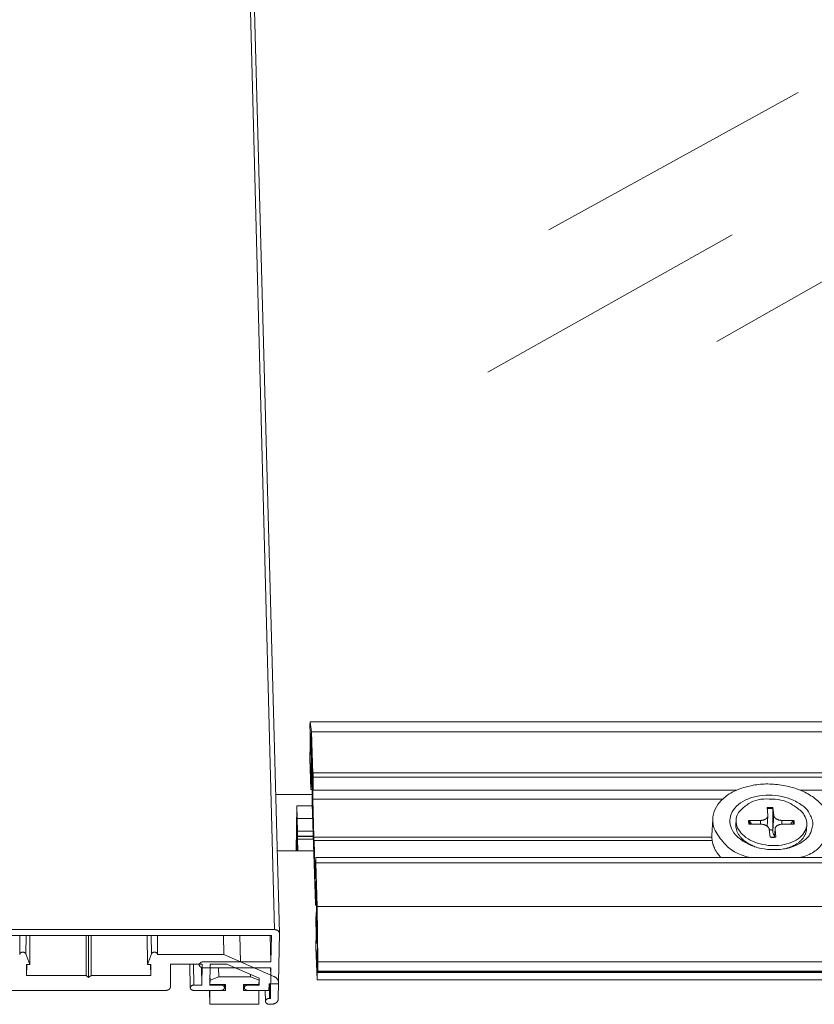
# Model space of a CAD drawing. Units: millimetres. Extents: x -183 to -3, y -122 to -46.
# Drawn here: x -54 to -54, y -119 to -119 of the extents above; entities that cross this region are included whole.
import ezdxf

# ---------------------------------------------------------------- set-up
doc = ezdxf.new("R2010")
doc.units = ezdxf.units.MM
doc.header["$LTSCALE"] = 0.375
doc.header["$MEASUREMENT"] = 0
doc.layers.get('0').update_dxf_attribs({"linetype": 'CONTINUOUS', "lineweight": 0})

msp = doc.modelspace()

# ---------------------------------------------------------------- linework, layer by layer
for p, q in [((-54.00032, -119.26249), (-54.03399, -117.98996)), ((-54.03141, -117.99213), (-53.99694, -119.26498)), ((-53.97498, -119.11566), (-53.975, -119.11653)), ((-53.975, -119.11653), (-53.97486, -119.12081)), ((-52.70865, -119.11332), (-53.97486, -119.11332)), ((-53.9738, -119.12066), (-53.97483, -119.11343)), ((-53.97483, -119.11343), (-52.70839, -119.11343)), ((-53.97486, -119.12081), (-53.97495, -119.12545)), ((-53.97495, -119.12545), (-53.97464, -119.13496)), ((-53.97473, -119.12615), (-53.97464, -119.12137)), ((-53.97472, -119.12574), (-53.97466, -119.12264)), ((-53.9745, -119.13277), (-53.97472, -119.12574)), ((-53.97466, -119.12264), (-53.97446, -119.12264)), ((-53.97466, -119.12264), (-53.9745, -119.12436)), ((-53.97464, -119.12137), (-53.97397, -119.12609)), ((-53.9745, -119.12436), (-53.97422, -119.12436)), ((-53.9745, -119.12436), (-53.97403, -119.13875)), ((-53.97397, -119.12609), (-53.97373, -119.13363)), ((-53.97283, -119.15076), (-53.9738, -119.12066)), ((-53.9738, -119.12066), (-52.69946, -119.12066)), ((-53.97499, -119.13982), (-53.9748, -119.12996)), ((-53.9748, -119.12996), (-53.97458, -119.13699)), ((-53.97457, -119.13118), (-53.97473, -119.12615)), ((-53.97473, -119.12615), (-53.97471, -119.12615)), ((-53.97458, -119.13699), (-53.9745, -119.13277)), ((-53.97457, -119.13118), (-53.97455, -119.13118)), ((-53.97428, -119.16206), (-53.97499, -119.13982)), ((-53.97455, -119.13556), (-53.9746, -119.13556)), ((-53.97403, -119.13875), (-53.97383, -119.13875)), ((-53.97403, -119.13875), (-53.97395, -119.14485)), ((-53.97373, -119.13363), (-53.97402, -119.14845)), ((-53.9739, -119.15207), (-53.97361, -119.13724)), ((-53.97361, -119.13724), (-53.97315, -119.15159)), ((-53.97424, -119.14089), (-53.97432, -119.14512)), ((-53.97432, -119.14512), (-53.97428, -119.14512)), ((-53.97432, -119.14512), (-53.97409, -119.15218)), ((-53.97425, -119.14718), (-53.97386, -119.1595)), ((-53.97401, -119.14796), (-53.97424, -119.14089)), ((-53.97418, -119.1428), (-53.97422, -119.1428)), ((-53.97402, -119.14845), (-53.97418, -119.14339)), ((-53.97418, -119.14339), (-53.97416, -119.14339)), ((-53.97395, -119.14485), (-53.97401, -119.14796)), ((-53.97395, -119.14485), (-53.97395, -119.14485)), ((-53.97409, -119.15218), (-53.97428, -119.16206)), ((-53.97401, -119.14796), (-53.97401, -119.14796)), ((-53.97378, -119.15571), (-53.9739, -119.15207)), ((-53.9739, -119.15207), (-53.97316, -119.15207)), ((-53.97315, -119.15159), (-53.97328, -119.15818)), ((-53.97281, -119.16234), (-53.97272, -119.15319)), ((-52.69065, -119.14997), (-53.97278, -119.14997)), ((-53.97272, -119.15319), (-52.69013, -119.15319)), ((-53.97333, -119.1601), (-53.97381, -119.1601)), ((-53.97378, -119.15571), (-53.97323, -119.15571)), ((-53.97334, -119.16112), (-53.97346, -119.1677)), ((-53.97329, -119.15853), (-53.97331, -119.15853)), ((-53.9733, -119.15855), (-53.97329, -119.15855)), ((-53.97301, -119.16876), (-53.97286, -119.16088)), ((-53.97286, -119.16088), (-53.97281, -119.16234)), ((-53.99963, -119.16559), (-53.97342, -119.16559)), ((-53.97428, -119.16206), (-53.97335, -119.16206)), ((-53.97281, -119.16234), (-53.66881, -119.16234)), ((-53.62349, -119.16234), (-53.03822, -119.16234)), ((-53.98501, -119.20585), (-53.98442, -119.17373)), ((-53.98442, -119.17373), (-53.9734, -119.17373)), ((-53.98442, -119.17373), (-53.98415, -119.18282)), ((-53.97344, -119.17241), (-53.97114, -119.24408)), ((-53.97213, -119.19624), (-53.97301, -119.16876)), ((-53.97301, -119.16876), (-53.67885, -119.16876)), ((-53.64697, -119.17483), (-53.64652, -119.18047)), ((-53.64295, -119.17483), (-53.64233, -119.18047)), ((-53.64651, -119.1808), (-53.64694, -119.18831)), ((-53.64233, -119.18047), (-53.64299, -119.19181)), ((-53.98457, -119.20585), (-53.98415, -119.18282)), ((-53.98415, -119.18282), (-53.98457, -119.20585)), ((-53.98415, -119.18282), (-53.98388, -119.19195)), ((-53.98415, -119.18282), (-53.97311, -119.18282)), ((-53.97311, -119.18282), (-53.98415, -119.18282)), ((-53.68603, -119.18295), (-53.68666, -119.19486)), ((-53.66931, -119.18391), (-53.66948, -119.18704)), ((-53.6603, -119.18417), (-53.65172, -119.18411)), ((-53.66006, -119.18682), (-53.65146, -119.18687)), ((-53.65172, -119.18411), (-53.65188, -119.18687)), ((-53.63643, -119.18411), (-53.63659, -119.18689)), ((-53.62783, -119.18417), (-53.63643, -119.18411)), ((-53.62757, -119.18682), (-53.63616, -119.18687)), ((-53.61857, -119.18725), (-53.61876, -119.19039)), ((-53.98388, -119.19195), (-53.98413, -119.20585)), ((-53.98395, -119.19593), (-53.98413, -119.20585)), ((-53.97271, -119.19532), (-53.98392, -119.19532)), ((-53.97269, -119.19575), (-53.98389, -119.19575)), ((-53.98384, -119.19748), (-53.98389, -119.19575)), ((-53.98388, -119.19195), (-53.97281, -119.19195)), ((-53.97212, -119.19874), (-53.97213, -119.19624)), ((-53.97213, -119.19624), (-53.68668, -119.19624)), ((-53.64494, -119.1962), (-53.64556, -119.19053)), ((-53.64137, -119.19019), (-53.64171, -119.19605)), ((-53.64136, -119.19053), (-53.64168, -119.19605)), ((-53.6409, -119.1962), (-53.64136, -119.19053)), ((-53.97264, -119.19748), (-53.98384, -119.19748)), ((-53.98381, -119.20585), (-53.98384, -119.19748)), ((-53.97205, -119.19857), (-53.97212, -119.19874)), ((-53.97116, -119.22637), (-53.97205, -119.19857)), ((-53.97205, -119.19857), (-53.68648, -119.19857)), ((-53.65891, -119.2018), (-53.66153, -119.20007)), ((-53.63096, -119.20365), (-53.62816, -119.20228)), ((-53.99854, -119.20585), (-53.97237, -119.20585)), ((-52.67356, -119.21084), (-53.97081, -119.21084)), ((-53.97085, -119.21123), (-53.97105, -119.21695)), ((-53.97105, -119.21695), (-53.971, -119.21845)), ((-53.96975, -119.24583), (-53.97076, -119.21462)), ((-53.97076, -119.21462), (-52.67309, -119.21462)), ((-53.971, -119.21845), (-53.97116, -119.22637)), ((-53.97102, -119.24378), (-53.9707, -119.22758)), ((-53.9707, -119.22758), (-53.97022, -119.24243)), ((-53.97027, -119.24493), (-53.97108, -119.24493)), ((-53.97102, -119.24378), (-53.97024, -119.24378)), ((-53.97022, -119.24243), (-53.97052, -119.25738)), ((-53.97039, -119.26115), (-53.9701, -119.2462)), ((-53.9701, -119.2462), (-53.96984, -119.25409)), ((-53.96929, -119.28551), (-53.96975, -119.24583)), ((-53.96975, -119.24583), (-52.66432, -119.24583)), ((-53.97043, -119.25296), (-53.97068, -119.25296)), ((-53.97071, -119.25742), (-53.9703, -119.27027)), ((-53.97052, -119.25738), (-53.97064, -119.2536)), ((-53.97064, -119.2536), (-53.97044, -119.2536)), ((-53.97038, -119.26077), (-53.97032, -119.25764)), ((-53.97032, -119.25764), (-53.9698, -119.25764)), ((-53.97032, -119.25764), (-53.97014, -119.25954)), ((-53.97014, -119.25954), (-53.96978, -119.25954)), ((-53.97014, -119.25954), (-53.96966, -119.2747)), ((-53.96984, -119.25409), (-53.96954, -119.2798)), ((-54.27973, -119.26249), (-54.00032, -119.26249)), ((-54.00269, -119.2668), (-54.27736, -119.2668)), ((-54.18311, -119.2668), (-54.18322, -119.28036)), ((-54.17872, -119.27993), (-54.17862, -119.2668)), ((-54.176, -119.28744), (-54.17586, -119.2668)), ((-54.13556, -119.2954), (-54.13558, -119.2668)), ((-54.13376, -119.29675), (-54.1338, -119.2668)), ((-54.13196, -119.2954), (-54.13201, -119.2668)), ((-54.0915, -119.28744), (-54.09169, -119.2668)), ((-54.08878, -119.27993), (-54.08891, -119.2668)), ((-54.08442, -119.2668), (-54.08428, -119.28036)), ((-54.03678, -119.28038), (-54.03705, -119.2668)), ((-54.0249, -119.28556), (-54.02531, -119.2668)), ((-54.00299, -119.28556), (-54.00348, -119.2668)), ((-54.00299, -119.28556), (-54.00269, -119.2668)), ((-53.99694, -119.26507), (-53.99773, -119.31223)), ((-53.97067, -119.27499), (-53.97047, -119.26503)), ((-53.97047, -119.26503), (-53.97023, -119.27243)), ((-53.97022, -119.26644), (-53.97039, -119.26115)), ((-53.97039, -119.26115), (-53.97037, -119.26115)), ((-53.97015, -119.26817), (-53.97038, -119.26077)), ((-53.97022, -119.26644), (-53.9702, -119.26644)), ((-53.9702, -119.27091), (-53.97025, -119.27091)), ((-53.97023, -119.27243), (-53.97015, -119.26817)), ((-54.176, -119.28744), (-54.17872, -119.27993)), ((-54.08878, -119.27993), (-54.0915, -119.28744)), ((-54.03678, -119.28038), (-54.08428, -119.28038)), ((-54.00087, -119.29605), (-54.03678, -119.28038)), ((-53.96992, -119.29841), (-53.97067, -119.27499)), ((-53.96987, -119.27673), (-53.96996, -119.281)), ((-53.96996, -119.281), (-53.96992, -119.281)), ((-53.96996, -119.281), (-53.96972, -119.28844)), ((-53.96963, -119.28417), (-53.96987, -119.27673)), ((-53.96981, -119.27866), (-53.96986, -119.27866)), ((-53.96964, -119.28464), (-53.96981, -119.27931)), ((-53.96981, -119.27931), (-53.96979, -119.27931)), ((-53.96966, -119.2747), (-53.9696, -119.2747)), ((-53.96966, -119.2747), (-53.96957, -119.28103)), ((-53.96954, -119.2798), (-53.96964, -119.28464)), ((-53.96957, -119.28103), (-53.96963, -119.28417)), ((-53.96957, -119.28103), (-53.96957, -119.28103)), ((-54.17826, -119.2954), (-54.1783, -119.28744)), ((-54.1783, -119.28744), (-54.176, -119.28744)), ((-54.17826, -119.2954), (-54.1782, -119.28744)), ((-54.0915, -119.28744), (-54.08921, -119.28744)), ((-54.08926, -119.2954), (-54.08933, -119.28744)), ((-54.08921, -119.28744), (-54.08926, -119.2954)), ((-54.07509, -119.30351), (-54.07496, -119.28724)), ((-54.07496, -119.28724), (-54.05238, -119.28724)), ((-54.06108, -119.28724), (-54.06083, -119.30419)), ((-54.05825, -119.30223), (-54.05848, -119.28724)), ((-54.05441, -119.28724), (-54.0544, -119.28775)), ((-54.05238, -119.28724), (-54.05253, -119.30223)), ((-54.05153, -119.28556), (-54.00299, -119.28556)), ((-54.04683, -119.30223), (-54.04667, -119.28724)), ((-54.04667, -119.28724), (-54.03473, -119.28724)), ((-54.03473, -119.28724), (-54.01145, -119.29739)), ((-53.96972, -119.28844), (-53.96992, -119.29841)), ((-53.96989, -119.28314), (-53.96956, -119.29324)), ((-53.96963, -119.28417), (-53.96963, -119.28417)), ((-53.96956, -119.29324), (-53.96947, -119.28854)), ((-53.96947, -119.28854), (-53.96932, -119.29311)), ((-53.96929, -119.28551), (-52.66031, -119.28551)), ((-54.13556, -119.2954), (-54.17826, -119.2954)), ((-54.13376, -119.29675), (-54.13556, -119.2954)), ((-54.13196, -119.2954), (-54.13376, -119.29675)), ((-54.08926, -119.2954), (-54.13196, -119.2954)), ((-54.05253, -119.30223), (-54.05274, -119.28966)), ((-54.00306, -119.28985), (-54.05157, -119.28985)), ((-54.0467, -119.29865), (-54.04676, -119.29534)), ((-54.04048, -119.29644), (-54.0406, -119.28985)), ((-54.01767, -119.29644), (-54.01771, -119.29466)), ((-54.00342, -119.31179), (-54.00306, -119.28985)), ((-54.00315, -119.29505), (-54.00328, -119.28985)), ((-53.96956, -119.29324), (-52.6627, -119.29324)), ((-53.96932, -119.29311), (-53.9693, -119.29223)), ((-53.96932, -119.29311), (-52.6606, -119.29311)), ((-53.9693, -119.29223), (-52.66045, -119.29223)), ((-54.05253, -119.30223), (-54.05825, -119.30223)), ((-54.03884, -119.30223), (-54.04683, -119.30223)), ((-54.04679, -119.29848), (-54.04673, -119.30179)), ((-54.04673, -119.30179), (-54.0467, -119.29865)), ((-54.03558, -119.30179), (-54.04673, -119.30179)), ((-54.0467, -119.29865), (-54.04048, -119.29644)), ((-54.04048, -119.29644), (-54.01767, -119.29644)), ((-54.03884, -119.30223), (-54.03885, -119.30179)), ((-54.03636, -119.30179), (-54.03631, -119.30411)), ((-54.03563, -119.30607), (-54.03572, -119.30179)), ((-54.03563, -119.30607), (-54.03558, -119.30179)), ((-54.02271, -119.30179), (-54.02277, -119.30607)), ((-54.01156, -119.30179), (-54.02271, -119.30179)), ((-54.02214, -119.30179), (-54.02209, -119.3042)), ((-54.01951, -119.30223), (-54.01952, -119.30179)), ((-54.01152, -119.30223), (-54.01951, -119.30223)), ((-54.01767, -119.29644), (-54.01151, -119.29865)), ((-54.01151, -119.29865), (-54.01156, -119.30179)), ((-54.01152, -119.30223), (-54.01155, -119.30109)), ((-54.01151, -119.29865), (-54.01154, -119.29735)), ((-54.01145, -119.29739), (-54.01152, -119.30223)), ((-54.00445, -119.30607), (-54.00437, -119.30136)), ((-54.00437, -119.30136), (-53.99755, -119.30136)), ((-54.00398, -119.31179), (-54.00424, -119.30136)), ((-54.00342, -119.31179), (-54.00369, -119.30136)), ((-53.99755, -119.30136), (-53.99754, -119.30048)), ((-53.96992, -119.29841), (-52.66577, -119.29841)), ((-54.18902, -119.30607), (-54.07851, -119.30607)), ((-54.05829, -119.30607), (-54.03889, -119.30607)), ((-54.04689, -119.31605), (-54.04706, -119.30607)), ((-54.04689, -119.31605), (-54.04678, -119.30607)), ((-54.04678, -119.30607), (-54.03563, -119.30607)), ((-54.02277, -119.30607), (-54.01162, -119.30607)), ((-54.01956, -119.30607), (-54.00445, -119.30607)), ((-54.01162, -119.30607), (-54.01177, -119.31605)), ((-54.00706, -119.30607), (-54.00686, -119.31399)), ((-54.01177, -119.31605), (-54.04689, -119.31605)), ((-54.0029, -119.31605), (-54.00405, -119.31605)), ((-54.00398, -119.31179), (-54.00342, -119.31179))]:
    msp.add_line(p, q)
at = {"color": 8, "ltscale": 0.15}
for p, q in [((-53.80359, -118.76035), (-53.62476, -118.66188)), ((-53.68314, -118.8406), (-53.49702, -118.73482)), ((-53.84738, -118.86248), (-53.6722, -118.764))]:
    msp.add_line(p, q, dxfattribs=at)
at = {"flags": 128}
for points in [[(-53.97483, -119.11343, 0.133631), (-53.97483, -119.11338, 0.136018), (-53.97485, -119.11334, 0.03062), (-53.97486, -119.11332, 0.329852), (-53.97486, -119.11332, 0.180006), (-53.97487, -119.11333, 0.036547), (-53.97488, -119.11338, 0.0042), (-53.97489, -119.11347, 0.009927), (-53.9749, -119.11351, 0.002217), (-53.97491, -119.11364, 0.00424), (-53.97491, -119.11371, 0.001657), (-53.97492, -119.11387, 0.00235), (-53.97493, -119.11398, 0.001192), (-53.97494, -119.11416, 0.00151), (-53.97494, -119.11431, 0.000896), (-53.97495, -119.11452, 0.001068), (-53.97496, -119.1147, 0.000706), (-53.97496, -119.11471, 0.000009), (-53.97497, -119.11516, 0.00138), (-53.97497, -119.11533, 0.000732), (-53.97498, -119.11566)], [(-53.97464, -119.13496, 0.011072), (-53.97464, -119.13519, 0.013589), (-53.97463, -119.13537, 0.002441), (-53.97461, -119.13555, 0.186166), (-53.97461, -119.13555, 0.543829), (-53.9746, -119.13555, 0.045445), (-53.97459, -119.13549, 0.016248), (-53.97458, -119.1354, 0.007127), (-53.97457, -119.13519, 0.000696), (-53.97456, -119.13479, 0.002525), (-53.97456, -119.13468, 0.000998), (-53.97455, -119.13429, 0.001426), (-53.97455, -119.13402, 0.000931), (-53.97454, -119.13362, 0.001048), (-53.97454, -119.13326, 0.000969), (-53.97455, -119.13288, 0.000932), (-53.97455, -119.13249, 0.001193), (-53.97455, -119.13247, 0.000029), (-53.97456, -119.13177, 0.00276), (-53.97456, -119.13158, 0.001259), (-53.97457, -119.13118)], [(-53.97418, -119.14339, 0.011016), (-53.97418, -119.14317, 0.013503), (-53.9742, -119.14299, 0.002457), (-53.97422, -119.14281, 0.18532), (-53.97422, -119.1428, 0.54345), (-53.97422, -119.1428, 0.046195), (-53.97424, -119.14286, 0.016606), (-53.97424, -119.14295, 0.007178), (-53.97425, -119.14316, 0.000693), (-53.97426, -119.14356, 0.002537), (-53.97427, -119.14367, 0.001), (-53.97427, -119.14406, 0.001431), (-53.97428, -119.14433, 0.000932), (-53.97428, -119.14473, 0.001051), (-53.97428, -119.14509, 0.00097), (-53.97428, -119.14547, 0.000933), (-53.97428, -119.14587, 0.001192), (-53.97427, -119.14588, 0.000028), (-53.97427, -119.14659, 0.002756), (-53.97426, -119.14677, 0.001258), (-53.97425, -119.14718)], [(-53.97272, -119.15319, 0.00093), (-53.97272, -119.15278, 0.001888), (-53.97272, -119.15258, 0.000015), (-53.97272, -119.15194, 0.000887), (-53.97272, -119.15193, 0.001), (-53.97272, -119.15164, 0.000887), (-53.97273, -119.15131, 0.001342), (-53.97273, -119.15108, 0.000987), (-53.97274, -119.15076, 0.002261), (-53.97274, -119.15064, 0.000967), (-53.97275, -119.15034, 0.005573), (-53.97276, -119.15021, 0.005284), (-53.97277, -119.15007, 0.024191), (-53.97278, -119.14998, 0.359798), (-53.97278, -119.14997, 0.368109), (-53.97279, -119.14998, 0.024643), (-53.9728, -119.15006, 0.005486), (-53.9728, -119.15009, 0.000467), (-53.97281, -119.15033, 0.006126), (-53.97282, -119.1505, 0.004033), (-53.97283, -119.15076)], [(-53.97386, -119.1595, 0.010848), (-53.97385, -119.15973, 0.013267), (-53.97384, -119.15991, 0.002484), (-53.97382, -119.16009, 0.182773), (-53.97382, -119.16009, 0.543472), (-53.97381, -119.16009, 0.047898), (-53.9738, -119.16003, 0.017459), (-53.97379, -119.15995, 0.007278), (-53.97378, -119.15974, 0.000682), (-53.97377, -119.15934, 0.002558), (-53.97377, -119.15923, 0.001003), (-53.97376, -119.15884, 0.001439), (-53.97376, -119.15857, 0.000935), (-53.97376, -119.15816, 0.001055), (-53.97376, -119.15781, 0.000972), (-53.97376, -119.15742, 0.000936), (-53.97376, -119.15703, 0.001194), (-53.97376, -119.15701, 0.000029), (-53.97377, -119.1563, 0.002758), (-53.97377, -119.15612, 0.001259), (-53.97378, -119.15571)], [(-53.9733, -119.15855, 0.158312), (-53.9733, -119.15853, 0.735032), (-53.97331, -119.15853, 0.026818), (-53.97331, -119.15855, 0.026354), (-53.97332, -119.15856, 0.004287), (-53.97332, -119.15861, 0.006435), (-53.97332, -119.15864, 0.001222), (-53.97333, -119.15872, 0.002639), (-53.97333, -119.15876, 0.001066), (-53.97333, -119.15885, 0.001499), (-53.97333, -119.15892, 0.000846), (-53.97333, -119.15903, 0.001027), (-53.97333, -119.15911, 0.000718), (-53.97333, -119.15923, 0.000801), (-53.97333, -119.15933, 0.000659), (-53.97334, -119.15945, 0.000692), (-53.97334, -119.15956, 0.000656), (-53.97334, -119.15956, 0.000008), (-53.97333, -119.15979, 0.001354), (-53.97333, -119.15987, 0.000672), (-53.97333, -119.16002)], [(-53.97333, -119.16002, -0.000348), (-53.97333, -119.16009, -0.000703), (-53.97333, -119.16013, -0.000002), (-53.97333, -119.16025, -0.000346), (-53.97333, -119.16025, -0.000333), (-53.97333, -119.1603, -0.000335), (-53.97333, -119.16036, -0.000333), (-53.97333, -119.16042, -0.000332), (-53.97333, -119.16048, -0.00034), (-53.97333, -119.16054, -0.000335), (-53.97333, -119.1606, -0.000356), (-53.97333, -119.16065, -0.000347), (-53.97333, -119.16071, -0.000381), (-53.97333, -119.16076, -0.000366), (-53.97333, -119.16082, -0.000418), (-53.97333, -119.16087, -0.000396), (-53.97333, -119.16092, -0.000472), (-53.97333, -119.16093, -0.000004), (-53.97333, -119.16102, -0.000984), (-53.97333, -119.16105, -0.000476), (-53.97334, -119.16112)], [(-53.97328, -119.15818, -0.00075), (-53.97328, -119.15824, -0.001411), (-53.97328, -119.15827, -0.000009), (-53.97328, -119.15834, -0.000722), (-53.97328, -119.15834, -0.001099), (-53.97328, -119.15837, -0.000919), (-53.97328, -119.15841, -0.001562), (-53.97329, -119.15843, -0.001226), (-53.97329, -119.15846, -0.00245), (-53.97329, -119.15848, -0.001709), (-53.97329, -119.15851, -0.004477), (-53.97329, -119.15852, -0.002255), (-53.97329, -119.15854, -0.010738), (-53.97329, -119.15855, -0.005494), (-53.9733, -119.15856, -0.040637), (-53.9733, -119.15857, -0.202795), (-53.9733, -119.15857, -0.334874), (-53.9733, -119.15857, -0.025909), (-53.9733, -119.15857, -0.109029), (-53.9733, -119.15856, -0.105818), (-53.9733, -119.15855)], [(-53.65885, -119.21084, -0.075153), (-53.66943, -119.20719, -0.086735), (-53.67713, -119.20126, -0.048222), (-53.6837, -119.19255, -0.091919), (-53.68576, -119.18717, -0.104577), (-53.68557, -119.17972, -0.100311), (-53.6823, -119.17268, -0.074563), (-53.67614, -119.16648, -0.068871), (-53.66784, -119.16193, -0.045134), (-53.65715, -119.15893, -0.047205), (-53.64657, -119.15798, -0.043122), (-53.63555, -119.15899, -0.041838), (-53.62454, -119.16193, -0.05812), (-53.6156, -119.16637, -0.058881), (-53.60803, -119.17268, -0.088491), (-53.60339, -119.17972, -0.098272), (-53.60181, -119.18717, -0.103484), (-53.60288, -119.19268, -0.058412), (-53.60774, -119.20126, -0.103223), (-53.61447, -119.20731, -0.089976), (-53.6242, -119.21084)], [(-53.97346, -119.1677, 0.00066), (-53.97347, -119.16798, 0.001381), (-53.97347, -119.16812, 0.000007), (-53.97347, -119.16858, 0.000649), (-53.97347, -119.16859, 0.00053), (-53.97348, -119.16884, 0.000562), (-53.97348, -119.16908, 0.0005), (-53.97348, -119.16935, 0.000514), (-53.97348, -119.1696, 0.000494), (-53.97348, -119.16986, 0.000495), (-53.97348, -119.17012, 0.000513), (-53.97348, -119.17038, 0.000499), (-53.97347, -119.17064, 0.000559), (-53.97347, -119.17089, 0.000528), (-53.97347, -119.17114, 0.000643), (-53.97347, -119.17137, 0.000587), (-53.97346, -119.17161, 0.000786), (-53.97346, -119.17162, 0.000011), (-53.97345, -119.17204, 0.001715), (-53.97345, -119.17215, 0.000806), (-53.97344, -119.17241)], [(-53.61417, -119.18549, -0.079576), (-53.61577, -119.19283, -0.117361), (-53.6187, -119.19703, -0.065872), (-53.62543, -119.20162, -0.067825), (-53.63292, -119.20419, -0.048866), (-53.64218, -119.2051, -0.049154), (-53.65139, -119.20419, -0.05855), (-53.65981, -119.20146, -0.061416), (-53.66698, -119.19703, -0.091957), (-53.67183, -119.19141, -0.110375), (-53.67372, -119.18549, -0.118706), (-53.67283, -119.17955, -0.106205), (-53.66907, -119.174, -0.075394), (-53.66289, -119.16965, -0.067368), (-53.65488, -119.16693, -0.04839), (-53.64568, -119.16604, -0.048723), (-53.63655, -119.16693, -0.058177), (-53.62883, -119.16941, -0.05188), (-53.621, -119.174, -0.100212), (-53.61736, -119.17802, -0.066425), (-53.61417, -119.18549)], [(-53.64553, -119.16888, -0.066315), (-53.63715, -119.16949, -0.07696), (-53.63037, -119.17204, -0.044876), (-53.62336, -119.17687, -0.083415), (-53.62036, -119.18035, -0.11188), (-53.61862, -119.18554, -0.119176), (-53.61933, -119.19065, -0.103428), (-53.62233, -119.19523, -0.085717), (-53.62772, -119.19901, -0.056626), (-53.63477, -119.20142, -0.055435), (-53.64235, -119.20222, -0.050334), (-53.6501, -119.20139, -0.050055), (-53.65758, -119.19901, -0.072627), (-53.66362, -119.1953, -0.084488), (-53.66757, -119.19065, -0.111938), (-53.66926, -119.18544, -0.119404), (-53.66851, -119.18035, -0.102314), (-53.66622, -119.17693, -0.053249), (-53.66008, -119.17204, -0.088021), (-53.65347, -119.16933, -0.078954), (-53.64553, -119.16888)], [(-53.64295, -119.17483, 0.002011), (-53.64322, -119.17481, 0.003958), (-53.64335, -119.1748, 0.000064), (-53.64374, -119.17478, 0.002011), (-53.64376, -119.17478, 0.002014), (-53.64396, -119.17477, 0.002012), (-53.64416, -119.17476, 0.002017), (-53.64436, -119.17476, 0.002015), (-53.64456, -119.17475, 0.002023), (-53.64477, -119.17475, 0.00202), (-53.64497, -119.17475, 0.002029), (-53.64517, -119.17475, 0.002026), (-53.64537, -119.17475, 0.002037), (-53.64557, -119.17476, 0.002033), (-53.64577, -119.17476, 0.002047), (-53.64597, -119.17477, 0.002042), (-53.64617, -119.17478, 0.002058), (-53.64618, -119.17478, 0.000067), (-53.64657, -119.1748, 0.004055), (-53.6467, -119.17481, 0.002058), (-53.64697, -119.17483)], [(-53.6469, -119.17564, -0.002137), (-53.64664, -119.17562, -0.004209), (-53.64651, -119.17562, -0.000072), (-53.64613, -119.17559, -0.002137), (-53.64611, -119.17559, -0.00212), (-53.64591, -119.17558, -0.002125), (-53.64572, -119.17558, -0.00211), (-53.64552, -119.17557, -0.002115), (-53.64532, -119.17557, -0.002102), (-53.64512, -119.17556, -0.002106), (-53.64492, -119.17556, -0.002096), (-53.64472, -119.17556, -0.002099), (-53.64452, -119.17557, -0.002092), (-53.64432, -119.17557, -0.002094), (-53.64412, -119.17558, -0.002088), (-53.64392, -119.17559, -0.00209), (-53.64372, -119.17559, -0.002087), (-53.6437, -119.1756, -0.000069), (-53.64332, -119.17562, -0.004106), (-53.64318, -119.17563, -0.002087), (-53.64292, -119.17565)], [(-53.64295, -119.17483, -0.002018), (-53.64295, -119.17487, -0.004184), (-53.64294, -119.17489, -0.000066), (-53.64294, -119.17496, -0.001988), (-53.64294, -119.17496, -0.001558), (-53.64294, -119.175, -0.001682), (-53.64293, -119.17504, -0.001389), (-53.64293, -119.17508, -0.001474), (-53.64293, -119.17512, -0.001275), (-53.64293, -119.17516, -0.001332), (-53.64292, -119.1752, -0.001202), (-53.64292, -119.17525, -0.001237), (-53.64292, -119.17529, -0.001161), (-53.64292, -119.17534, -0.001179), (-53.64292, -119.17538, -0.001149), (-53.64292, -119.17543, -0.001152), (-53.64292, -119.17547, -0.001165), (-53.64292, -119.17547, -0.000022), (-53.64292, -119.17556, -0.002341), (-53.64292, -119.17559, -0.001172), (-53.64292, -119.17565)], [(-53.65172, -119.18411, 0.013396), (-53.65117, -119.1841, 0.023863), (-53.65086, -119.18406, 0.002613), (-53.65017, -119.18395, 0.013298), (-53.65003, -119.18393, 0.014857), (-53.64964, -119.18383, 0.014236), (-53.64925, -119.18371, 0.016483), (-53.6489, -119.18357, 0.015639), (-53.64854, -119.18341, 0.018646), (-53.64823, -119.18324, 0.017586), (-53.64791, -119.18303, 0.021346), (-53.64765, -119.18283, 0.020133), (-53.64739, -119.1826, 0.024424), (-53.64718, -119.18237, 0.023212), (-53.64698, -119.18211, 0.027425), (-53.64683, -119.18186, 0.026447), (-53.64669, -119.18159, 0.029551), (-53.64664, -119.18144, 0.010772), (-53.64654, -119.18103, 0.048264), (-53.64651, -119.18082, 0.029334), (-53.64652, -119.18047)], [(-53.64233, -119.18047, 0.026327), (-53.64226, -119.18083, 0.045013), (-53.6422, -119.18103, 0.008997), (-53.64201, -119.18145, 0.026249), (-53.64194, -119.18159, 0.021897), (-53.64175, -119.18187, 0.023135), (-53.64155, -119.18211, 0.019012), (-53.6413, -119.18237, 0.020174), (-53.64105, -119.1826, 0.016712), (-53.64074, -119.18283, 0.017686), (-53.64044, -119.18303, 0.014997), (-53.64009, -119.18324, 0.015748), (-53.63974, -119.18341, 0.013794), (-53.63936, -119.18357, 0.014327), (-53.63898, -119.18371, 0.013027), (-53.63856, -119.18383, 0.01336), (-53.63815, -119.18393, 0.012642), (-53.63802, -119.18395, 0.002375), (-53.6373, -119.18406, 0.023028), (-53.63699, -119.1841, 0.012731), (-53.63643, -119.18411)], [(-53.65497, -119.20328, -0.011238), (-53.65666, -119.20265, -0.020253), (-53.65757, -119.20224, -0.001858), (-53.65964, -119.2012, -0.011191), (-53.65998, -119.20102, -0.01258), (-53.66107, -119.20037, -0.012076), (-53.66218, -119.19963, -0.013793), (-53.66315, -119.19891, -0.01319), (-53.66413, -119.1981, -0.015236), (-53.66497, -119.19731, -0.014544), (-53.66581, -119.19643, -0.016875), (-53.66651, -119.19559, -0.016128), (-53.66719, -119.19466, -0.018615), (-53.66775, -119.19378, -0.017875), (-53.66826, -119.19281, -0.020279), (-53.66867, -119.19189, -0.019635), (-53.66901, -119.19091, -0.02161), (-53.66912, -119.19048, -0.006217), (-53.66941, -119.18898, -0.037281), (-53.66949, -119.18827, -0.021531), (-53.66948, -119.18704)], [(-53.6603, -119.18417, 0.004716), (-53.66032, -119.18434, 0.009092), (-53.66032, -119.18443, 0.000343), (-53.66033, -119.18468, 0.004718), (-53.66033, -119.1847, 0.004703), (-53.66033, -119.18483, 0.00471), (-53.66033, -119.18496, 0.004684), (-53.66033, -119.1851, 0.004694), (-53.66032, -119.18523, 0.004657), (-53.66032, -119.18536, 0.004671), (-53.6603, -119.18549, 0.004623), (-53.66029, -119.18563, 0.00464), (-53.66028, -119.18576, 0.004583), (-53.66026, -119.18589, 0.004603), (-53.66024, -119.18602, 0.004536), (-53.66021, -119.18616, 0.004559), (-53.66019, -119.18629, 0.004484), (-53.66018, -119.18631, 0.00031), (-53.66013, -119.18655, 0.008627), (-53.66011, -119.18664, 0.004482), (-53.66006, -119.18682)], [(-53.6603, -119.18417, -0.010665), (-53.66024, -119.18417, -0.019542), (-53.66021, -119.18417, -0.001681), (-53.66014, -119.18418, -0.010638), (-53.66012, -119.18418, -0.01114), (-53.66008, -119.18419, -0.010946), (-53.66004, -119.1842, -0.011625), (-53.66, -119.18421, -0.011373), (-53.65996, -119.18423, -0.012234), (-53.65992, -119.18424, -0.011924), (-53.65988, -119.18426, -0.012963), (-53.65984, -119.18428, -0.0126), (-53.65981, -119.1843, -0.013803), (-53.65978, -119.18432, -0.013395), (-53.65974, -119.18434, -0.014732), (-53.65971, -119.18436, -0.014295), (-53.65968, -119.18439, -0.015709), (-53.65968, -119.1844, -0.0035), (-53.65963, -119.18445, -0.028438), (-53.65962, -119.18447, -0.015727), (-53.65959, -119.1845)], [(-53.65944, -119.18682, -0.004149), (-53.65947, -119.18667, -0.008011), (-53.65949, -119.18659, -0.000266), (-53.65953, -119.18637, -0.00415), (-53.65953, -119.18636, -0.004207), (-53.65955, -119.18624, -0.00419), (-53.65957, -119.18613, -0.004239), (-53.65958, -119.18601, -0.004224), (-53.6596, -119.18589, -0.004266), (-53.65961, -119.18578, -0.004254), (-53.65962, -119.18566, -0.004288), (-53.65962, -119.18555, -0.004278), (-53.65963, -119.18543, -0.004304), (-53.65963, -119.18531, -0.004297), (-53.65963, -119.1852, -0.004314), (-53.65963, -119.18508, -0.00431), (-53.65963, -119.18497, -0.004319), (-53.65963, -119.18495, -0.000288), (-53.65961, -119.18473, -0.008347), (-53.65961, -119.18466, -0.004317), (-53.65959, -119.1845)], [(-53.64556, -119.19053, 0.026313), (-53.64562, -119.19017, 0.044977), (-53.64569, -119.18996, 0.008983), (-53.64588, -119.18954, 0.026238), (-53.64595, -119.1894, 0.021907), (-53.64614, -119.18912, 0.023144), (-53.64634, -119.18888, 0.019033), (-53.64659, -119.18862, 0.020196), (-53.64684, -119.18839, 0.016737), (-53.64715, -119.18816, 0.017714), (-53.64745, -119.18795, 0.015022), (-53.6478, -119.18775, 0.015777), (-53.64814, -119.18758, 0.013817), (-53.64853, -119.18742, 0.014354), (-53.64891, -119.18728, 0.013046), (-53.64933, -119.18716, 0.013384), (-53.64973, -119.18706, 0.012657), (-53.64987, -119.18704, 0.002381), (-53.65059, -119.18692, 0.02305), (-53.6509, -119.18689, 0.012746), (-53.65146, -119.18687)], [(-53.63616, -119.18687, 0.013413), (-53.63671, -119.18689, 0.023887), (-53.63702, -119.18692, 0.002619), (-53.63771, -119.18703, 0.013314), (-53.63785, -119.18706, 0.014885), (-53.63824, -119.18716, 0.014258), (-53.63863, -119.18728, 0.016516), (-53.63898, -119.18742, 0.015667), (-53.63934, -119.18758, 0.018682), (-53.63965, -119.18775, 0.017619), (-53.63997, -119.18795, 0.021381), (-53.64023, -119.18815, 0.020167), (-53.64049, -119.18839, 0.02445), (-53.6407, -119.18862, 0.023238), (-53.6409, -119.18888, 0.02743), (-53.64105, -119.18913, 0.026454), (-53.64119, -119.1894, 0.029526), (-53.64124, -119.18955, 0.010748), (-53.64134, -119.18996, 0.04821), (-53.64137, -119.19017, 0.029307), (-53.64136, -119.19053)], [(-53.62858, -119.1845, -0.01402), (-53.62855, -119.18447, -0.025678), (-53.62854, -119.18445, -0.002826), (-53.62849, -119.1844, -0.013987), (-53.62848, -119.18439, -0.012755), (-53.62845, -119.18436, -0.013127), (-53.62842, -119.18434, -0.012055), (-53.62838, -119.18432, -0.012375), (-53.62834, -119.1843, -0.011479), (-53.62831, -119.18428, -0.011742), (-53.62827, -119.18426, -0.011027), (-53.62823, -119.18424, -0.011232), (-53.62819, -119.18423, -0.010695), (-53.62814, -119.18421, -0.010843), (-53.6281, -119.1842, -0.01048), (-53.62806, -119.18419, -0.010572), (-53.62801, -119.18418, -0.01038), (-53.628, -119.18418, -0.001604), (-53.62792, -119.18417, -0.019203), (-53.62789, -119.18417, -0.010407), (-53.62783, -119.18417)], [(-53.62858, -119.1845, -0.004075), (-53.62854, -119.18466, -0.007868), (-53.62852, -119.18473, -0.000257), (-53.62847, -119.18495, -0.004076), (-53.62846, -119.18497, -0.004144), (-53.62844, -119.18508, -0.004122), (-53.62841, -119.1852, -0.004184), (-53.62839, -119.18531, -0.004165), (-53.62837, -119.18543, -0.00422), (-53.62836, -119.18555, -0.004203), (-53.62834, -119.18566, -0.004251), (-53.62833, -119.18578, -0.004236), (-53.62832, -119.18589, -0.004276), (-53.62831, -119.18601, -0.004264), (-53.6283, -119.18613, -0.004297), (-53.62829, -119.18624, -0.004287), (-53.62829, -119.18636, -0.004311), (-53.62829, -119.18637, -0.000287), (-53.62829, -119.18659, -0.008337), (-53.62829, -119.18667, -0.00431), (-53.6283, -119.18682)], [(-53.62757, -119.18682, 0.004718), (-53.62756, -119.18664, 0.009095), (-53.62755, -119.18655, 0.000343), (-53.62755, -119.18631, 0.00472), (-53.62755, -119.18629, 0.004701), (-53.62754, -119.18616, 0.00471), (-53.62755, -119.18602, 0.00468), (-53.62755, -119.18589, 0.004692), (-53.62756, -119.18576, 0.004651), (-53.62757, -119.18563, 0.004667), (-53.62758, -119.18549, 0.004616), (-53.62759, -119.18536, 0.004635), (-53.62761, -119.18523, 0.004574), (-53.62763, -119.18509, 0.004596), (-53.62765, -119.18496, 0.004526), (-53.62768, -119.18483, 0.004551), (-53.6277, -119.1847, 0.004472), (-53.62771, -119.18468, 0.000308), (-53.62776, -119.18443, 0.008605), (-53.62779, -119.18434, 0.004471), (-53.62783, -119.18417)], [(-53.98389, -119.19575, 0.001911), (-53.9839, -119.19565, 0.00333), (-53.9839, -119.19559, 0.000066), (-53.9839, -119.19547, 0.001389), (-53.9839, -119.19546, 0.00497), (-53.9839, -119.19545, 0.000914), (-53.98391, -119.19537, 0.016768), (-53.98391, -119.19534, 0.083639), (-53.98392, -119.19533, 0.193618), (-53.98392, -119.19533, 0.310452), (-53.98392, -119.19533, 0.135618), (-53.98393, -119.19533, 0.019472), (-53.98393, -119.19537, 0.001096), (-53.98393, -119.19544, 0.005485), (-53.98394, -119.19545, 0.001417), (-53.98394, -119.19553, 0.002506), (-53.98394, -119.19557, 0.001079), (-53.98394, -119.19558, 0.000027), (-53.98395, -119.19573, 0.002258), (-53.98395, -119.1958, 0.00125), (-53.98395, -119.19593)], [(-53.68018, -119.21084, -0.008485), (-53.68103, -119.2099, -0.015675), (-53.68146, -119.20937, -0.001075), (-53.68249, -119.20802, -0.008485), (-53.68261, -119.20785, -0.009148), (-53.68313, -119.20709, -0.008933), (-53.68362, -119.20629, -0.009601), (-53.68407, -119.20552, -0.009389), (-53.6845, -119.2047, -0.010041), (-53.68487, -119.20391, -0.009839), (-53.68522, -119.20309, -0.01045), (-53.68553, -119.20229, -0.010267), (-53.68581, -119.20146, -0.01081), (-53.68604, -119.20065, -0.010654), (-53.68624, -119.19982, -0.011101), (-53.6864, -119.199, -0.01098), (-53.68653, -119.19817, -0.011304), (-53.68656, -119.19793, -0.001858), (-53.68667, -119.19651, -0.020777), (-53.68669, -119.19593, -0.011283), (-53.68666, -119.19486)], [(-53.64551, -119.19095, -0.002409), (-53.64535, -119.19094, -0.004732), (-53.64527, -119.19094, -0.000091), (-53.64502, -119.19094, -0.002408), (-53.64501, -119.19094, -0.002397), (-53.64489, -119.19094, -0.0024), (-53.64476, -119.19094, -0.002392), (-53.64464, -119.19095, -0.002394), (-53.64451, -119.19095, -0.002389), (-53.64439, -119.19096, -0.00239), (-53.64426, -119.19097, -0.002389), (-53.64414, -119.19098, -0.002389), (-53.64401, -119.19099, -0.002391), (-53.64389, -119.191, -0.00239), (-53.64376, -119.19101, -0.002396), (-53.64364, -119.19102, -0.002393), (-53.64351, -119.19104, -0.002403), (-53.6435, -119.19104, -0.000091), (-53.64327, -119.19107, -0.00472), (-53.64318, -119.19108, -0.002403), (-53.64302, -119.19111)], [(-53.64494, -119.1962, 0.002019), (-53.64467, -119.19622, 0.003974), (-53.64453, -119.19623, 0.000064), (-53.64414, -119.19625, 0.002019), (-53.64413, -119.19625, 0.002022), (-53.64392, -119.19626, 0.002021), (-53.64372, -119.19627, 0.002026), (-53.64352, -119.19627, 0.002024), (-53.64332, -119.19628, 0.002031), (-53.64311, -119.19628, 0.002028), (-53.64291, -119.19628, 0.002038), (-53.64271, -119.19628, 0.002034), (-53.64251, -119.19628, 0.002046), (-53.64231, -119.19627, 0.002042), (-53.64211, -119.19627, 0.002055), (-53.6419, -119.19626, 0.00205), (-53.6417, -119.19625, 0.002066), (-53.64169, -119.19625, 0.000067), (-53.6413, -119.19623, 0.004072), (-53.64117, -119.19622, 0.002067), (-53.6409, -119.1962)], [(-53.64094, -119.196, -0.053201), (-53.64094, -119.196, -0.105585), (-53.64094, -119.196, -0.036267), (-53.64093, -119.196, -0.042009), (-53.64093, -119.196, -0.012394), (-53.64093, -119.19601, -0.018981), (-53.64093, -119.19601, -0.007287), (-53.64093, -119.19602, -0.010304), (-53.64092, -119.19603, -0.004972), (-53.64092, -119.19604, -0.006409), (-53.64092, -119.19605, -0.003599), (-53.64092, -119.19606, -0.004377), (-53.64092, -119.19607, -0.00273), (-53.64091, -119.19608, -0.003195), (-53.64091, -119.1961, -0.002154), (-53.64091, -119.19611, -0.002453), (-53.64091, -119.19613, -0.001755), (-53.64091, -119.19613, -0.000052), (-53.64091, -119.19616, -0.003375), (-53.64091, -119.19617, -0.001795), (-53.6409, -119.1962)], [(-53.61876, -119.19039, -0.021695), (-53.61889, -119.19161, -0.037471), (-53.61905, -119.1923, -0.0063), (-53.61952, -119.19376, -0.021786), (-53.61968, -119.19417, -0.019911), (-53.62013, -119.1951, -0.020532), (-53.62064, -119.19596, -0.018166), (-53.62126, -119.19685, -0.018899), (-53.62192, -119.19765, -0.016401), (-53.6227, -119.19849, -0.017154), (-53.62349, -119.19923, -0.014784), (-53.62442, -119.19999, -0.015489), (-53.62535, -119.20066, -0.013389), (-53.62642, -119.20134, -0.01401), (-53.62747, -119.20193, -0.012237), (-53.62865, -119.20251, -0.012758), (-53.62981, -119.20302, -0.011317), (-53.63017, -119.20315, -0.001898), (-53.63235, -119.20391, -0.020449), (-53.6333, -119.20419, -0.011364), (-53.63504, -119.2046)], [(-53.65864, -119.20197, -0.000183), (-53.65866, -119.20196, -0.000366), (-53.65867, -119.20195, -0.000001), (-53.6587, -119.20194, -0.000182), (-53.6587, -119.20194, -0.000184), (-53.65871, -119.20193, -0.000184), (-53.65873, -119.20192, -0.000184), (-53.65874, -119.20191, -0.000184), (-53.65875, -119.2019, -0.000184), (-53.65877, -119.20189, -0.000184), (-53.65878, -119.20189, -0.000184), (-53.65879, -119.20188, -0.000184), (-53.65881, -119.20187, -0.000185), (-53.65882, -119.20186, -0.000184), (-53.65883, -119.20185, -0.000185), (-53.65885, -119.20184, -0.000185), (-53.65886, -119.20183, -0.000182), (-53.65886, -119.20183, -0.000001), (-53.65889, -119.20182, -0.00037), (-53.65889, -119.20181, -0.000185), (-53.65891, -119.2018)], [(-53.63096, -119.20365, -0.000188), (-53.63098, -119.20366, -0.000375), (-53.63099, -119.20366, -0.000001), (-53.63102, -119.20368, -0.000187), (-53.63102, -119.20368, -0.000187), (-53.63103, -119.20368, -0.000187), (-53.63105, -119.20369, -0.000187), (-53.63106, -119.2037, -0.000187), (-53.63107, -119.2037, -0.000187), (-53.63109, -119.20371, -0.000187), (-53.6311, -119.20372, -0.000187), (-53.63112, -119.20372, -0.000187), (-53.63113, -119.20373, -0.000186), (-53.63115, -119.20374, -0.000186), (-53.63116, -119.20374, -0.000186), (-53.63117, -119.20375, -0.000186), (-53.63119, -119.20376, -0.000187), (-53.63119, -119.20376, -0.000001), (-53.63122, -119.20377, -0.000371), (-53.63123, -119.20378, -0.000186), (-53.63125, -119.20378)], [(-53.97076, -119.21462, 0.001063), (-53.97075, -119.21425, 0.002257), (-53.97075, -119.21407, 0.00002), (-53.97075, -119.21345, 0.001019), (-53.97075, -119.21344, 0.000893), (-53.97075, -119.21312, 0.000892), (-53.97075, -119.21279, 0.001022), (-53.97075, -119.2125, 0.000899), (-53.97076, -119.21216, 0.001387), (-53.97076, -119.21193, 0.001005), (-53.97077, -119.21161, 0.002376), (-53.97077, -119.21149, 0.000943), (-53.97078, -119.21119, 0.006046), (-53.97079, -119.21105, 0.006914), (-53.9708, -119.21093, 0.027882), (-53.97081, -119.21085, 0.416373), (-53.97082, -119.21084, 0.311213), (-53.97082, -119.21084, 0.003019), (-53.97083, -119.21095, 0.02332), (-53.97084, -119.21107, 0.019209), (-53.97085, -119.21123)], [(-53.97114, -119.24408, 0.002011), (-53.97113, -119.24429, 0.003506), (-53.97113, -119.2444, 0.000072), (-53.97112, -119.24464, 0.001485), (-53.97112, -119.24465, 0.005134), (-53.97111, -119.24468, 0.00108), (-53.9711, -119.24482, 0.016774), (-53.97109, -119.2449, 0.064559), (-53.97109, -119.24491, 0.155581), (-53.97108, -119.24492, 0.345658), (-53.97108, -119.24492, 0.153574), (-53.97107, -119.24491, 0.022364), (-53.97106, -119.24485, 0.001531), (-53.97105, -119.24472, 0.006208), (-53.97105, -119.24469, 0.001545), (-53.97104, -119.24454, 0.002792), (-53.97104, -119.24446, 0.001183), (-53.97104, -119.24445, 0.000033), (-53.97103, -119.24415, 0.002483), (-53.97102, -119.24402, 0.001377), (-53.97102, -119.24378)], [(-53.97064, -119.2536, 0.010075), (-53.97064, -119.25336, 0.012093), (-53.97066, -119.25317, 0.00269), (-53.97067, -119.25297, 0.173197), (-53.97068, -119.25297, 0.533161), (-53.97068, -119.25297, 0.059604), (-53.9707, -119.25302, 0.023297), (-53.9707, -119.25309, 0.007895), (-53.97071, -119.25331, 0.000624), (-53.97073, -119.25372, 0.00269), (-53.97073, -119.25382, 0.001021), (-53.97074, -119.25422, 0.00149), (-53.97074, -119.25449, 0.00095), (-53.97074, -119.2549, 0.001082), (-53.97074, -119.25526, 0.000981), (-53.97074, -119.25566, 0.000952), (-53.97074, -119.25606, 0.001194), (-53.97074, -119.25608, 0.000028), (-53.97073, -119.2568, 0.002747), (-53.97072, -119.25699, 0.001258), (-53.97071, -119.25742)], [(-54.00032, -119.26249, -0.015116), (-53.99998, -119.2625, -0.026771), (-53.99979, -119.26252, -0.003276), (-53.99936, -119.26259, -0.015041), (-53.99927, -119.26261, -0.016082), (-53.99902, -119.26268, -0.015667), (-53.99877, -119.26277, -0.017204), (-53.99854, -119.26286, -0.016637), (-53.99832, -119.26298, -0.018664), (-53.99811, -119.2631, -0.017964), (-53.99791, -119.26324, -0.020418), (-53.99774, -119.26339, -0.019631), (-53.99757, -119.26355, -0.022344), (-53.99743, -119.26371, -0.021552), (-53.99729, -119.26389, -0.024201), (-53.99719, -119.26407, -0.023522), (-53.99709, -119.26427, -0.025634), (-53.99706, -119.26436, -0.00848), (-53.99698, -119.26466, -0.042998), (-53.99695, -119.26481, -0.025538), (-53.99694, -119.26507)], [(-53.9703, -119.27027, 0.009926), (-53.97029, -119.2705, 0.01186), (-53.97028, -119.2707, 0.002735), (-53.97026, -119.2709, 0.171639), (-53.97026, -119.2709, 0.52989), (-53.97025, -119.2709, 0.062347), (-53.97024, -119.27085, 0.024696), (-53.97023, -119.27078, 0.008012), (-53.97022, -119.27056, 0.000611), (-53.97021, -119.27015, 0.002714), (-53.97021, -119.27005, 0.001024), (-53.9702, -119.26965, 0.001499), (-53.9702, -119.26938, 0.000953), (-53.9702, -119.26897, 0.001086), (-53.9702, -119.26861, 0.000983), (-53.9702, -119.26821, 0.000955), (-53.9702, -119.26781, 0.001196), (-53.9702, -119.26779, 0.000028), (-53.97021, -119.26706, 0.002749), (-53.97021, -119.26687, 0.00126), (-53.97022, -119.26644)], [(-54.17872, -119.27993, 0.037822), (-54.17886, -119.27964, 0.061419), (-54.17898, -119.27948, 0.017466), (-54.17926, -119.27921, 0.037056), (-54.1794, -119.2791, 0.030049), (-54.17967, -119.27894, 0.031603), (-54.17995, -119.27882, 0.027284), (-54.18026, -119.27873, 0.028141), (-54.18058, -119.27868, 0.026686), (-54.18091, -119.27866, 0.0267), (-54.18124, -119.27867, 0.028063), (-54.18155, -119.27872, 0.027232), (-54.18187, -119.2788, 0.031457), (-54.18215, -119.27892, 0.029921), (-54.18243, -119.27907, 0.036852), (-54.18265, -119.27923, 0.03507), (-54.18286, -119.27944, 0.043364), (-54.18296, -119.27958, 0.021974), (-54.18313, -119.27989, 0.068332), (-54.18319, -119.28008, 0.043891), (-54.18322, -119.28038)], [(-54.08428, -119.28038, 0.043941), (-54.0843, -119.28008, 0.06838), (-54.08437, -119.27989, 0.02201), (-54.08453, -119.27958, 0.043419), (-54.08464, -119.27944, 0.035125), (-54.08485, -119.27923, 0.036905), (-54.08507, -119.27907, 0.029954), (-54.08535, -119.27892, 0.031495), (-54.08563, -119.2788, 0.027245), (-54.08594, -119.27872, 0.028083), (-54.08626, -119.27867, 0.026696), (-54.08659, -119.27866, 0.026689), (-54.08692, -119.27868, 0.02812), (-54.08723, -119.27873, 0.02727), (-54.08755, -119.27882, 0.031564), (-54.08782, -119.27894, 0.030015), (-54.0881, -119.2791, 0.037002), (-54.08824, -119.27921, 0.017426), (-54.08852, -119.27948, 0.061351), (-54.08864, -119.27964, 0.037768), (-54.08878, -119.27993)], [(-53.96981, -119.27931, 0.009876), (-53.96982, -119.27907, 0.011772), (-53.96983, -119.27888, 0.00276), (-53.96985, -119.27868, 0.171236), (-53.96985, -119.27867, 0.527797), (-53.96986, -119.27867, 0.063692), (-53.96987, -119.27872, 0.02536), (-53.96988, -119.27879, 0.008073), (-53.96989, -119.27901, 0.000605), (-53.9699, -119.27943, 0.002727), (-53.9699, -119.27952, 0.001026), (-53.96991, -119.27992, 0.001504), (-53.96991, -119.28019, 0.000955), (-53.96992, -119.28061, 0.001089), (-53.96992, -119.28097, 0.000983), (-53.96991, -119.28136, 0.000956), (-53.96991, -119.28177, 0.001195), (-53.96991, -119.28179, 0.000028), (-53.9699, -119.28252, 0.002745), (-53.9699, -119.28271, 0.001259), (-53.96989, -119.28314)], [(-54.05157, -119.28985, -0.031722), (-54.05211, -119.28982, -0.049137), (-54.05245, -119.28975, -0.012955), (-54.05302, -119.28955, -0.031429), (-54.05324, -119.28944, -0.038862), (-54.05357, -119.28923, -0.036953), (-54.05387, -119.28897, -0.046557), (-54.05409, -119.28869, -0.045273), (-54.05427, -119.28837, -0.052562), (-54.05437, -119.28805, -0.052249), (-54.0544, -119.28771, -0.051756), (-54.05436, -119.28737, -0.052145), (-54.05426, -119.28705, -0.0443), (-54.05407, -119.28672, -0.045684), (-54.05384, -119.28645, -0.036177), (-54.05354, -119.28618, -0.038084), (-54.05321, -119.28597, -0.031031), (-54.05298, -119.28587, -0.012718), (-54.05241, -119.28567, -0.048813), (-54.05207, -119.28559, -0.031366), (-54.05153, -119.28556)], [(-53.9693, -119.29223, 0.000499), (-53.9693, -119.29185, 0.001033), (-53.96929, -119.29167, 0.000004), (-53.96929, -119.29107, 0.000494), (-53.96929, -119.29107, 0.000412), (-53.96928, -119.29074, 0.000435), (-53.96928, -119.29042, 0.000379), (-53.96928, -119.29008, 0.000395), (-53.96927, -119.28975, 0.000357), (-53.96927, -119.2894, 0.000367), (-53.96927, -119.28906, 0.000344), (-53.96927, -119.2887, 0.00035), (-53.96927, -119.28835, 0.000339), (-53.96927, -119.28799, 0.00034), (-53.96927, -119.28763, 0.000341), (-53.96927, -119.28727, 0.000339), (-53.96928, -119.28692, 0.000351), (-53.96928, -119.28691, 0.000002), (-53.96928, -119.28621, 0.000711), (-53.96928, -119.28598, 0.000353), (-53.96929, -119.28551)], [(-54.05825, -119.30223, 0.031329), (-54.05874, -119.30226, 0.048754), (-54.05904, -119.30233, 0.012692), (-54.05955, -119.30251, 0.030992), (-54.05976, -119.3026, 0.038096), (-54.06005, -119.30279, 0.036175), (-54.06033, -119.30303, 0.045753), (-54.06053, -119.30327, 0.044365), (-54.0607, -119.30356, 0.052257), (-54.06079, -119.30385, 0.051872), (-54.06083, -119.30415, 0.052331), (-54.0608, -119.30446, 0.052645), (-54.06071, -119.30474, 0.045268), (-54.06055, -119.30503, 0.046562), (-54.06035, -119.30528, 0.036894), (-54.06008, -119.30552, 0.038816), (-54.05979, -119.3057, 0.03136), (-54.05958, -119.30579, 0.012912), (-54.05908, -119.30597, 0.049053), (-54.05877, -119.30604, 0.031658), (-54.05829, -119.30607)], [(-54.03889, -119.30607, 0.031273), (-54.03841, -119.30604, 0.048698), (-54.0381, -119.30597, 0.012656), (-54.03759, -119.30579, 0.030929), (-54.03738, -119.3057, 0.037993), (-54.03709, -119.30552, 0.036065), (-54.03681, -119.30528, 0.04564), (-54.03661, -119.30503, 0.044229), (-54.03644, -119.30474, 0.052205), (-54.03635, -119.30446, 0.051796), (-54.03631, -119.30415, 0.052401), (-54.03634, -119.30385, 0.052692), (-54.03643, -119.30356, 0.045406), (-54.03658, -119.30327, 0.046676), (-54.03679, -119.30303, 0.037008), (-54.03706, -119.30279, 0.038922), (-54.03735, -119.3026, 0.031424), (-54.03755, -119.30251, 0.01295), (-54.03806, -119.30233, 0.04911), (-54.03836, -119.30226, 0.031715), (-54.03884, -119.30223)], [(-54.01951, -119.30223, 0.031248), (-54.01999, -119.30226, 0.048679), (-54.0203, -119.30233, 0.012639), (-54.02081, -119.30251, 0.030902), (-54.02101, -119.3026, 0.037923), (-54.02131, -119.30279, 0.036002), (-54.02159, -119.30303, 0.045558), (-54.02179, -119.30327, 0.044146), (-54.02196, -119.30356, 0.05216), (-54.02205, -119.30385, 0.051755), (-54.02209, -119.30415, 0.052439), (-54.02206, -119.30446, 0.052734), (-54.02197, -119.30474, 0.04549), (-54.02182, -119.30503, 0.046759), (-54.02162, -119.30528, 0.037073), (-54.02135, -119.30552, 0.038993), (-54.02106, -119.3057, 0.031452), (-54.02086, -119.30579, 0.012967), (-54.02035, -119.30597, 0.049129), (-54.02004, -119.30604, 0.03174), (-54.01956, -119.30607)], [(-53.99754, -119.30048, 0.017318), (-53.99754, -119.30014, 0.030585), (-53.99756, -119.29994, 0.004166), (-53.99764, -119.29952, 0.017371), (-53.99767, -119.29942, 0.016675), (-53.99775, -119.29915, 0.016935), (-53.99784, -119.2989, 0.015941), (-53.99796, -119.29864, 0.016279), (-53.99809, -119.2984, 0.015097), (-53.99824, -119.29815, 0.01548), (-53.99841, -119.29792, 0.014218), (-53.99859, -119.29769, 0.014616), (-53.99879, -119.29747, 0.013363), (-53.99901, -119.29725, 0.013752), (-53.99923, -119.29706, 0.012574), (-53.99948, -119.29686, 0.012935), (-53.99973, -119.29668, 0.011873), (-53.99981, -119.29662, 0.002063), (-54.00028, -119.29634, 0.021409), (-54.00049, -119.29623, 0.01189), (-54.00087, -119.29605)], [(-54.07851, -119.30607, 0.014937), (-54.07817, -119.30606, 0.026526), (-54.07798, -119.30604, 0.003204), (-54.07755, -119.30596, 0.014861), (-54.07746, -119.30594, 0.015781), (-54.07721, -119.30588, 0.015403), (-54.07696, -119.30579, 0.016823), (-54.07674, -119.30569, 0.016288), (-54.07651, -119.30558, 0.01821), (-54.0763, -119.30546, 0.017532), (-54.0761, -119.30532, 0.019917), (-54.07592, -119.30518, 0.019133), (-54.07575, -119.30502, 0.021846), (-54.0756, -119.30485, 0.021029), (-54.07547, -119.30467, 0.023789), (-54.07536, -119.3045, 0.02305), (-54.07526, -119.3043, 0.025408), (-54.07522, -119.30421, 0.008369), (-54.07513, -119.30391, 0.042834), (-54.0751, -119.30377, 0.02534), (-54.07509, -119.30351)], [(-54.00405, -119.31605, -0.031742), (-54.00458, -119.31602, -0.049116), (-54.00492, -119.31595, -0.012969), (-54.00549, -119.31575, -0.031456), (-54.00571, -119.31565, -0.039054), (-54.00603, -119.31544, -0.037126), (-54.00633, -119.31517, -0.04686), (-54.00656, -119.3149, -0.045597), (-54.00673, -119.31458, -0.052828), (-54.00683, -119.31426, -0.05254), (-54.00686, -119.31392, -0.051765), (-54.00682, -119.31358, -0.052178), (-54.00671, -119.31326, -0.044076), (-54.00652, -119.31294, -0.045502), (-54.00629, -119.31267, -0.035916), (-54.00599, -119.31241, -0.037844), (-54.00566, -119.3122, -0.030834), (-54.00543, -119.3121, -0.012598), (-54.00486, -119.3119, -0.048608), (-54.00452, -119.31182, -0.031187), (-54.00398, -119.31179)], [(-53.99773, -119.31223, -0.025245), (-53.99776, -119.31261, -0.042739), (-53.99781, -119.31283, -0.008316), (-53.99795, -119.31327, -0.025302), (-53.998, -119.31341, -0.022865), (-53.99815, -119.3137, -0.023622), (-53.99832, -119.31396, -0.020834), (-53.99853, -119.31423, -0.021657), (-53.99875, -119.31448, -0.018953), (-53.99901, -119.31472, -0.019733), (-53.99927, -119.31493, -0.01738), (-53.99958, -119.31514, -0.018048), (-53.99989, -119.31532, -0.016168), (-54.00024, -119.31549, -0.01669), (-54.00058, -119.31564, -0.015315), (-54.00095, -119.31576, -0.015679), (-54.00132, -119.31587, -0.014804), (-54.00146, -119.31589, -0.003182), (-54.0021, -119.31601, -0.026452), (-54.00239, -119.31604, -0.014881), (-54.0029, -119.31605)]]:
    msp.add_lwpolyline(points, format="xyb", dxfattribs=at)
for points, weights in [([(-53.64302, -119.19111), (-53.64299, -119.18569), (-53.64292, -119.17565)], [1, 1.04832276568, 1.00217121073]), ([(-53.65818, -119.18683), (-53.65885, -119.18573), (-53.65959, -119.1845)], [1.01507662337, 1.00997423966, 1.00217121073]), ([(-53.62858, -119.1845), (-53.62947, -119.18573), (-53.63028, -119.18684)], [1.00217121073, 1.0099930957, 1.01510126744]), ([(-53.64299, -119.19181), (-53.643, -119.19147), (-53.64302, -119.19111)], [1.06414792069, 1.03243032873, 1])]:
    msp.add_rational_spline(points, weights, degree=2)
msp.add_open_spline([(-53.64496, -119.196), (-53.64362, -119.19611), (-53.64226, -119.19611), (-53.64094, -119.196)], degree=3)
msp.add_open_spline([(-53.64165, -119.19507), (-53.6418, -119.19493), (-53.64194, -119.19477), (-53.64233, -119.19424), (-53.64253, -119.19384), (-53.64284, -119.19296), (-53.64295, -119.19239), (-53.64299, -119.19181)], degree=3, knots=[-0.11855261, -0.11855261, -0.11855261, -0.11855261, -0.10355314, -0.10355314, -0.07328335, -0.07328335, -0.03460301, -0.03460301, -0.03460301, -0.03460301])

doc.saveas('drawing.dxf')
